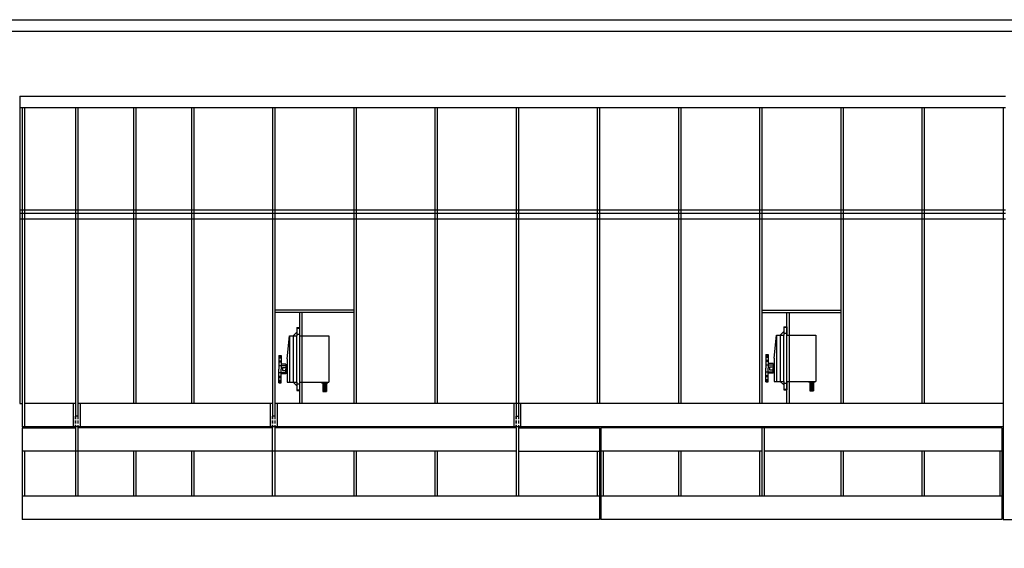
# Model space of a CAD drawing. Units: millimetres. Extents: x 8 to 261, y 9 to 187.
# Drawn here: x 133 to 218, y 141 to 187 of the extents above; entities that cross this region are included whole.
import ezdxf

# ---------------------------------------------------------------- set-up
doc = ezdxf.new("R2010")
doc.units = ezdxf.units.MM
doc.linetypes.add('HIDDEN', pattern=[0.375, 0.25, -0.125])
doc.layers.add('SERVI', color=5, linetype='Continuous')

# ---------------------------------------------------------------- blocks, each defined once
blk = doc.blocks.new('Servo')
at = {"layer": 'SERVI', "linetype": 'Continuous', "ltscale": 5}
for p, q in [((11.165, 140.914), (12.343, 140.914)), ((11.165, 140.914), (11.165, 140.709)), ((11.165, 140.709), (12.343, 140.709)), ((13.214, 140.197), (11.217, 140.197)), ((11.217, 140.197), (11.217, 139.378)), ((11.934, 140.3), (11.934, 140.709)), ((11.934, 140.3), (12.343, 140.3)), ((12.702, 140.3), (11.985, 140.3)), ((11.985, 140.3), (11.985, 140.197)), ((12.215, 140.607), (12.215, 140.3)), ((12.471, 140.607), (12.215, 140.607)), ((13.521, 140.914), (12.343, 140.914)), ((13.521, 140.709), (12.343, 140.709)), ((12.753, 140.3), (12.343, 140.3)), ((12.471, 140.607), (12.471, 140.3)), ((12.702, 140.3), (12.702, 140.197)), ((12.753, 140.3), (12.753, 140.709)), ((13.214, 140.197), (15.212, 139.992)), ((13.521, 140.914), (13.521, 140.709)), ((11.217, 139.378), (10.499, 139.378)), ((10.499, 139.378), (10.499, 139.122)), ((10.909, 139.378), (11.217, 139.685)), ((15.212, 139.992), (11.217, 139.992)), ((15.212, 139.685), (11.217, 139.685)), ((11.217, 139.378), (15.212, 139.378)), ((15.212, 139.992), (15.212, 139.378)), ((15.519, 139.378), (15.212, 139.685)), ((15.929, 139.378), (15.212, 139.378)), ((15.929, 139.378), (15.929, 139.122)), ((11.217, 139.122), (10.499, 139.122)), ((11.217, 139.122), (11.217, 136.612)), ((15.212, 139.122), (15.212, 136.612)), ((15.929, 139.122), (15.212, 139.122)), ((10.397, 137.124), (10.397, 136.817)), ((11.165, 137.124), (10.397, 137.124)), ((11.165, 136.817), (10.397, 136.817)), ((10.448, 137.124), (10.448, 136.817)), ((10.499, 137.124), (10.499, 136.817)), ((10.551, 137.124), (10.551, 136.817)), ((10.602, 137.124), (10.602, 136.817)), ((10.653, 137.124), (10.653, 136.817)), ((10.704, 137.124), (10.704, 136.817)), ((10.756, 137.124), (10.756, 136.817)), ((10.807, 137.124), (10.807, 136.817)), ((10.858, 137.124), (10.858, 136.817)), ((10.909, 137.124), (10.909, 136.817)), ((10.96, 137.124), (10.96, 136.817)), ((11.012, 137.124), (11.012, 136.817)), ((11.063, 137.124), (11.063, 136.817)), ((11.114, 137.124), (11.114, 136.817)), ((11.165, 137.242), (11.217, 137.242)), ((11.165, 137.242), (11.165, 136.699)), ((11.165, 136.699), (11.217, 136.699)), ((15.212, 136.612), (11.217, 136.612))]:
    blk.add_line(p, q, dxfattribs=at)
at = {"layer": 'SERVI', "linetype": 'HIDDEN', "ltscale": 5}
for p, q in [((11.272, 140.914), (11.272, 140.709)), ((11.374, 140.914), (11.374, 140.709)), ((11.627, 140.914), (11.627, 140.709)), ((11.729, 140.914), (11.729, 140.709)), ((12.036, 140.914), (12.036, 140.3)), ((12.651, 140.914), (12.651, 140.3)), ((12.958, 140.914), (12.958, 140.709)), ((13.06, 140.914), (13.06, 140.709)), ((13.312, 140.914), (13.312, 140.709)), ((13.415, 140.914), (13.415, 140.709)), ((10.551, 139.378), (10.551, 139.122)), ((11.063, 139.378), (11.063, 139.122)), ((15.365, 139.378), (15.365, 139.122)), ((15.878, 139.378), (15.878, 139.122))]:
    blk.add_line(p, q, dxfattribs=at)

msp = doc.modelspace()

# ---------------------------------------------------------------- linework, layer by layer
for p, q in [((133.378, 180.425), (218.378, 180.425)), ((133.378, 180.425), (133.378, 153.943)), ((218.378, 179.425), (133.378, 179.425)), ((133.578, 179.425), (133.578, 151.943)), ((133.778, 179.425), (133.778, 151.943)), ((138.178, 179.425), (138.178, 153.943)), ((138.378, 179.425), (138.378, 153.943)), ((143.178, 179.425), (143.178, 153.943)), ((143.378, 179.425), (143.378, 153.943)), ((148.178, 179.425), (148.178, 153.943)), ((148.378, 179.425), (148.378, 153.943)), ((155.178, 179.425), (155.178, 152.839)), ((155.378, 179.425), (155.378, 152.839)), ((155.378, 179.425), (155.378, 153.943)), ((162.178, 179.425), (162.178, 153.943)), ((162.378, 179.425), (162.378, 153.943)), ((169.178, 179.425), (169.178, 153.943)), ((169.378, 179.425), (169.378, 153.943)), ((176.178, 179.425), (176.178, 152.839)), ((176.378, 179.425), (176.378, 152.839)), ((183.178, 179.425), (183.178, 153.943)), ((183.378, 179.425), (183.378, 153.943)), ((190.178, 179.425), (190.178, 153.943)), ((190.378, 179.425), (190.378, 153.943)), ((197.178, 179.425), (197.178, 153.943)), ((197.378, 179.425), (197.378, 153.943)), ((204.178, 179.425), (204.178, 153.943)), ((204.377, 179.425), (204.377, 153.943)), ((211.178, 179.425), (211.178, 153.943)), ((211.378, 179.425), (211.378, 153.943)), ((218.178, 179.425), (218.178, 143.943)), ((133.378, 170.643), (218.378, 170.643)), ((133.378, 170.343), (218.378, 170.343)), ((218.378, 169.843), (133.378, 169.843)), ((162.178, 161.999), (155.378, 161.999)), ((162.178, 161.799), (155.378, 161.799)), ((157.516, 161.799), (157.516, 153.943)), ((157.716, 161.799), (157.716, 153.943)), ((197.378, 161.999), (204.178, 161.999)), ((197.378, 161.799), (204.178, 161.799)), ((199.516, 153.943), (199.516, 161.799)), ((199.716, 161.799), (199.716, 153.943)), ((133.378, 153.943), (133.578, 153.943)), ((138.178, 153.943), (133.778, 153.943)), ((137.978, 153.943), (137.978, 151.943)), ((138.178, 153.943), (138.178, 152.839)), ((155.178, 153.943), (138.378, 153.943)), ((138.378, 153.943), (138.378, 152.839)), ((138.578, 153.943), (138.578, 151.943)), ((154.978, 153.943), (154.978, 151.943)), ((157.516, 153.943), (155.378, 153.943)), ((155.578, 153.943), (155.578, 151.943)), ((197.378, 153.943), (157.516, 153.943)), ((175.978, 153.943), (175.978, 151.943)), ((176.578, 151.943), (176.578, 153.943)), ((199.516, 153.943), (197.378, 153.943)), ((218.178, 153.943), (199.516, 153.943)), ((218.178, 151.943), (133.578, 151.943)), ((218.178, 143.943), (225.378, 143.943))]:
    msp.add_line(p, q)
at = {"linetype": 'HIDDEN'}
for p, q in [((138.178, 152.839), (138.178, 151.943)), ((138.378, 152.839), (138.378, 151.943)), ((155.178, 152.839), (155.178, 151.943)), ((155.378, 152.839), (155.378, 151.943)), ((176.178, 152.839), (176.178, 151.943)), ((176.378, 152.839), (176.378, 151.943))]:
    msp.add_line(p, q, dxfattribs=at)
at = {"color": 3, "linetype": 'HIDDEN'}
for p, q in [((138.178, 151.843), (138.178, 152.839)), ((138.378, 152.839), (138.178, 152.839)), ((138.378, 152.839), (138.378, 151.843)), ((155.178, 151.843), (155.178, 152.839)), ((155.378, 152.839), (155.178, 152.839)), ((155.378, 152.839), (155.378, 151.843)), ((176.178, 151.843), (176.178, 152.839)), ((176.178, 152.839), (176.378, 152.839)), ((176.378, 152.839), (176.378, 151.843))]:
    msp.add_line(p, q, dxfattribs=at)
at = {"color": 3}
for p, q in [((133.578, 151.843), (133.578, 143.943)), ((133.578, 151.843), (138.178, 151.843)), ((138.178, 151.843), (138.178, 145.943)), ((155.178, 151.843), (138.378, 151.843)), ((138.378, 151.843), (138.378, 145.943)), ((155.178, 145.943), (155.178, 151.843)), ((176.178, 151.843), (155.378, 151.843)), ((155.378, 151.843), (155.378, 145.943)), ((176.178, 151.843), (176.178, 145.943)), ((176.378, 151.843), (183.378, 151.843)), ((176.378, 151.843), (176.378, 145.943)), ((183.378, 151.843), (183.378, 143.943)), ((218.078, 151.843), (183.478, 151.843)), ((183.478, 151.843), (183.478, 143.943)), ((197.378, 151.843), (197.378, 145.943)), ((197.578, 151.843), (197.578, 145.943)), ((218.078, 151.843), (218.078, 145.943)), ((176.178, 149.843), (133.578, 149.843)), ((133.778, 149.843), (133.778, 145.943)), ((143.178, 149.843), (143.178, 145.943)), ((143.378, 149.843), (143.378, 145.943)), ((148.178, 149.843), (148.178, 145.943)), ((148.378, 149.843), (148.378, 145.943)), ((162.178, 149.843), (162.178, 145.943)), ((162.378, 149.843), (162.378, 145.943)), ((169.178, 149.843), (169.178, 145.943)), ((169.378, 149.843), (169.378, 145.943)), ((176.378, 149.843), (183.378, 149.843)), ((183.178, 149.843), (183.178, 145.943)), ((197.378, 149.843), (183.478, 149.843)), ((183.678, 149.843), (183.678, 145.943)), ((190.178, 149.843), (190.178, 145.943)), ((190.378, 149.843), (190.378, 145.943)), ((197.178, 149.843), (197.178, 145.943)), ((218.078, 149.843), (197.578, 149.843)), ((204.178, 149.843), (204.178, 145.943)), ((204.377, 149.843), (204.377, 145.943)), ((211.178, 149.843), (211.178, 145.943)), ((211.378, 149.843), (211.378, 145.943)), ((217.878, 149.843), (217.878, 145.943)), ((183.378, 145.943), (133.578, 145.943)), ((218.078, 145.943), (183.478, 145.943)), ((218.078, 145.943), (218.078, 143.943)), ((183.378, 143.943), (133.578, 143.943)), ((218.078, 143.943), (183.478, 143.943))]:
    msp.add_line(p, q, dxfattribs=at)
for points in [[(8.33, 187.019), (261.245, 187.019), (261.245, 8.59), (8.33, 8.59)], [(9.33, 186.019), (260.245, 186.019), (260.245, 9.59), (9.33, 9.59)]]:
    msp.add_lwpolyline(points, close=True)

# ---------------------------------------------------------------- block references
at = {"rotation": 90}
for p in [(296.638, 144.566), (338.638, 144.631)]:
    msp.add_blockref('Servo', p, dxfattribs=at)

doc.saveas('drawing.dxf')
